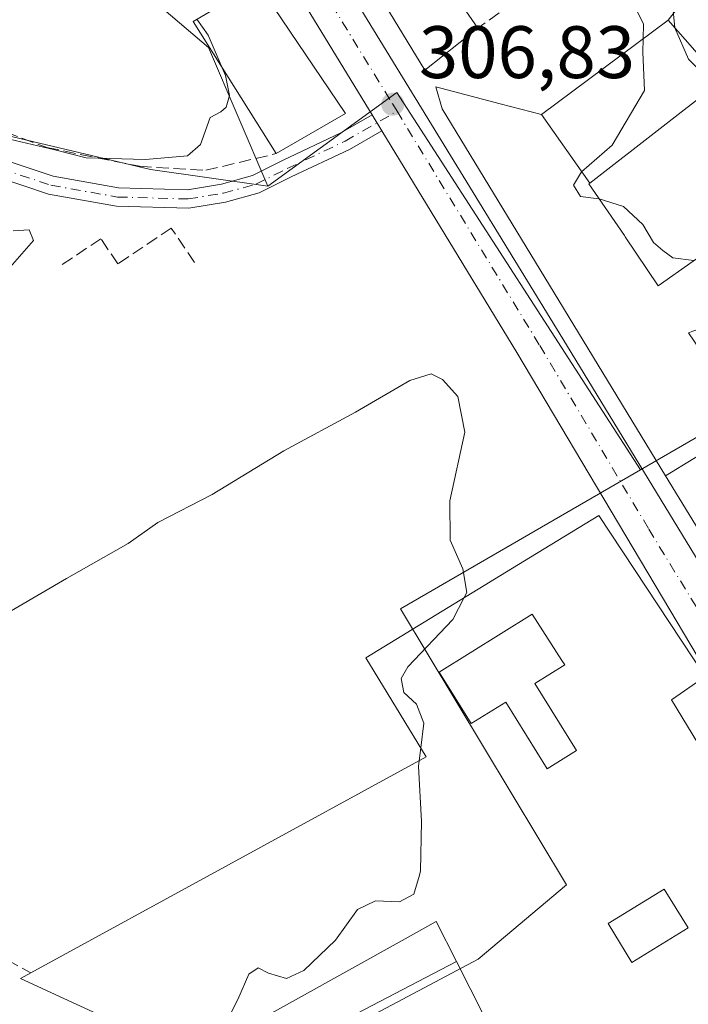
# Model space of a CAD drawing. Units: metres. Extents: x 584016 to 587486, y 4691925 to 4694280.
# Drawn here: x 586740 to 586830, y 4692550 to 4692683 of the extents above; entities that cross this region are included whole.
import ezdxf

# ---------------------------------------------------------------- set-up
doc = ezdxf.new("R2010")
doc.units = ezdxf.units.M
doc.header["$MEASUREMENT"] = 0
doc.linetypes.add('DGN Style 3', pattern=[2.307223458686699, 1.648016756204785, -0.6592067024819142])
doc.linetypes.add('DGN Style 4', pattern=[2.6384748266838614, 1.318413404963828, -0.6592067024819142, 0.001648016756204785, -0.6592067024819142])
for name, color, linetype, lineweight in [('Carretera de calzada única Cxs', 7, 'Continuous', 13), ('Carretera de calzada única eje', 7, 'DGN Style 4', 0), ('Cultivos herbáceos CxS', 92, 'Continuous', 0), ('Curva de nivel normal', 30, 'Continuous', 0), ('Edificación Cxs', 1, 'Continuous', 13), ('Edificación industrial Cxs', 135, 'Continuous', 13), ('Edificación ligera Cxs', 1, 'Continuous', 0), ('Matorral CxS', 135, 'Continuous', 0), ('Muro lineal', 1, 'DGN Style 3', 13), ('Núcleo urbano CxS', 7, 'Continuous', 0), ('Obra de contención lineal', 1, 'DGN Style 3', 13), ('Pista pavimentada Cxs', 135, 'Continuous', 0), ('Pista pavimentada eje', 135, 'DGN Style 4', 0), ('Punto de cota en terreno', 7, 'Continuous', 0), ('Rótulo de punto de cota en terreno', 7, 'Continuous', 0), ('Seto lineal', 92, 'DGN Style 3', 0), ('Vía urbana Cxs', 4, 'Continuous', 0)]:
    doc.layers.add(name, color=color, linetype=linetype, lineweight=lineweight)
doc.styles.add('Style-Arial', font='txt')

# ---------------------------------------------------------------- blocks, each defined once
blk = doc.blocks.new('*U19')
at = {"layer": 'Cultivos herbáceos CxS', "color": 92, "linetype": 'Continuous', "lineweight": 0}
blk.add_polyline3d([(586744.1612999998, 4692696.901900001, 306.9551999999967), (586765.2763, 4692678.928500001, 305.0250999999989), (586773.2553000003, 4692660.1895, 305.7029999999941), (586757.4243000001, 4692662.4505, 304.8162000000011), (586735.3957000002, 4692667.676899999, 304.8610000000044), (586731.8607000001, 4692663.8661, 304.7315999999992), (586730.9770999998, 4692662.9135, 304.6690999999992), (586705.1096999999, 4692635.0275, 304.5481), (586666.6447000002, 4692657.940500001, 304.3917999999976), (586636.0843000002, 4692671.6403, 304.5319000000018), (586599.8728999998, 4692637.335700001, 304.1316999999981)], dxfattribs=at)
blk = doc.blocks.new('5PATER')
at = {"layer": 'Matorral CxS', "linetype": 'Continuous', "lineweight": 0}
h = blk.add_hatch(color=51, dxfattribs=at)
edge = h.paths.add_edge_path()
edge.add_ellipse((0, 0), major_axis=(-0.1095731443231308, -0.1110710700762829), ratio=0.9994222409660322, start_angle=0, end_angle=360)
blk = doc.blocks.new('*U41')
at = {"layer": 'Edificación industrial Cxs', "color": 135, "linetype": 'Continuous', "lineweight": 13, "flags": 128}
for points, elevation in [([(586817.9001000002, 4692615.770099999), (586832.2801000001, 4692594.040100001), (586827.7100999998, 4692590.890100001), (586834.2100999998, 4692580.2301), (586838.0500999996, 4692582.2301), (586841.9609000003, 4692576.0529), (586833.8850999996, 4692570.904100001), (586838.0780999997, 4692564.018100001), (586841.9600999998, 4692557.643100001), (586842.4801000003, 4692556.789100001), (586839.8101000004, 4692555.1141), (586840.5970999999, 4692553.838099999), (586843.2821000004, 4692555.473099999), (586846.9631000003, 4692549.4551), (586851.4441000001, 4692542.1491), (586853.3491000002, 4692538.9431), (586848.4121000003, 4692536.1051), (586851.0840999996, 4692531.458100001), (586840.4951, 4692525.104900001), (586837.8400999998, 4692529.460100001), (586833.5261000004, 4692527.009299999), (586833.5100999996, 4692527.000299999), (586829.6901000004, 4692524.8301), (586828.2663000004, 4692527.2829), (586827.7659, 4692528.1447), (586824.1001000004, 4692534.460100001), (586823.1001000004, 4692538.050100001), (586822.7807, 4692539.190099999), (586822.6804999998, 4692539.547300001), (586822.3687000005, 4692540.6601), (586822.3161000004, 4692540.848099999), (586822.2414999995, 4692541.114499999), (586821.9401000004, 4692542.190099999), (586817.3501000004, 4692540.2501), (586807.9401000004, 4692537.350099999), (586798.7001, 4692555.590100001), (586795.9801000003, 4692560.970100001), (586791.3749000002, 4692558.4099), (586762.9901000002, 4692542.630100001), (586739.9200999998, 4692553.280099999), (586741.3101000004, 4692554.040100001), (586794.6401000004, 4692583.190099999), (586786.5000999998, 4692596.5701), (586808.7121000001, 4692610.151900001)], 317.5145000000047), ([(586796.3800999997, 4692594.610099999), (586800.7001, 4692587.6801), (586805.3501000004, 4692590.5801), (586810.9600999998, 4692581.600099999), (586814.9200999998, 4692584.0701), (586809.2901, 4692593.100099999), (586813.3101000004, 4692595.610099999), (586812.9331, 4692596.199899999), (586812.9237000003, 4692596.2149), (586808.9401000004, 4692602.450099999)], 317.5145000000048)]:
    blk.add_lwpolyline(points, close=True, dxfattribs=dict(at, elevation=elevation))
at = {"layer": 'Edificación industrial Cxs', "color": 135, "linetype": 'Continuous', "lineweight": 13}
blk.add_3dface([(586826.7401000002, 4692565.350099999, 317.5145000000048), (586819.1601, 4692560.690099999, 317.5145000000048), (586822.3800999997, 4692555.450099999, 317.5145000000048), (586829.9501, 4692560.110099999, 317.5145000000048)], dxfattribs=at)

msp = doc.modelspace()

# ---------------------------------------------------------------- linework, layer by layer
at = {"layer": 'Carretera de calzada única Cxs', "color": 7, "linetype": 'Continuous', "lineweight": 13, "extrusion": (0.04533320514898165, -0.07439983066294042, 0.9961975535546381), "elevation": -322226.9873299143, "flags": 128}
msp.add_lwpolyline([(2942854.952160613, 3687986.451464946), (2942854.952160613, 3687983.941223647)], dxfattribs=at)
at = {"layer": 'Carretera de calzada única Cxs', "color": 7, "linetype": 'Continuous', "lineweight": 13}
for points in [[(586555.4868999999, 4693057.568299999, 309.0043000000005), (586590.4301000005, 4693001.950099999, 307.3775000000023), (586610.8300999999, 4692968.1501, 307.0160000000033), (586625.5733000003, 4692943.620100001, 306.9127000000008), (586631.8032999998, 4692933.2601, 308.2063999999955), (586636.1300999997, 4692926.050100001, 308.2801999999938), (586651.1201, 4692901.6801, 308.1203999999998), (586698.6001000004, 4692824.4001, 312.4878000000026), (586722.4501, 4692786.520099999, 310.6803999999975), (586761.1401000004, 4692724.440099999, 310.6826000000001), (586813.0500999996, 4692639.630100001, 307.7177999999985), (586844.7301000003, 4692587.6601, 308.1921000000002)], [(587021.9600999998, 4692288.860099999, 312.357999999993), (586998.5944999997, 4692324.927400001, 313.8619000000036), (586997.0140000005, 4692327.3671, 313.4857000000048), (586995.693, 4692329.406300001, 314.7940999999992), (586986.9901000002, 4692342.840100001, 315.8439000000071), (586913.8537999997, 4692465.2117, 312.0801999999967), (586913.0000999998, 4692466.640100001, 311.2854999999981), (586912.3000999996, 4692467.8201, 310.5558000000019), (586911.8305000003, 4692468.602, 310.4921999999933), (586908.3601000002, 4692474.380100001, 310.8522999999986), (586906.8991, 4692476.755100001, 311.9225000000006), (586863.9200999998, 4692546.620100001, 310.9851000000053), (586836.2600999996, 4692588.2601, 308.0114000000031), (586806.8601000002, 4692637.770099999, 306.7116999999998), (586788.6300999997, 4692667.691299999, 306.8516999999993), (586787.3289999999, 4692669.8267, 307.0703999999969), (586768.3300999999, 4692701.0101, 308.6484999999957), (586739.3800999997, 4692746.370100001, 311.6664000000019), (586716.4401000004, 4692785.0801, 310.353099999993), (586695.3701, 4692818.620100001, 311.4709000000003), (586648.9033000004, 4692894.210100001, 307.7716999999975), (586648.4101, 4692895.0251, 307.7602000000043), (586647.8967000004, 4692895.846700001, 307.7517999999982), (586627.2701000003, 4692929.4001, 306.8390999999974)], [(586636.1300999997, 4692926.050100001, 308.2801999999938), (586651.1201, 4692901.6801, 308.1203999999998), (586698.6001000004, 4692824.4001, 312.4878000000026), (586722.4501, 4692786.520099999, 310.6803999999975), (586761.1401000004, 4692724.440099999, 310.6826000000001), (586813.0500999996, 4692639.630100001, 307.7177999999985), (586844.7301000003, 4692587.6601, 308.1921000000002), (586847.0902000006, 4692583.800100001, 307.7975000000006), (586848.9282000001, 4692580.794199999, 308.039300000004), (586879.7901, 4692530.3201, 313.9853000000003), (586900.2100999998, 4692496.5701, 314.7455999999947), (586913.8301999997, 4692473.720100001, 310.6815000000061), (586919.5900999998, 4692464.040100001, 313.5573000000004), (586956.9704, 4692403.9407, 312.9786000000022), (586965.1743999999, 4692390.750600001, 310.413400000005), (586971.4123999998, 4692380.721200001, 310.2776000000013), (587006.1180999996, 4692324.9221, 309.8331999999937)], [(586787.3289000001, 4692669.8268, 307.0703999999969), (586768.3300999999, 4692701.0101, 308.6484999999957), (586739.3800999997, 4692746.370100001, 311.6664000000019), (586716.4401000004, 4692785.0801, 310.353099999993), (586695.3701, 4692818.620100001, 311.4709000000003), (586648.9033000004, 4692894.210100001, 307.7716999999975)], [(586906.8990000002, 4692476.755100001, 311.9226000000053), (586863.9200999998, 4692546.620100001, 310.9851000000053), (586836.2600999996, 4692588.2601, 308.0114000000031), (586806.8601000002, 4692637.770099999, 306.7116999999998), (586788.6300999997, 4692667.691299999, 306.8516999999993)]]:
    msp.add_polyline3d(points, dxfattribs=at)
at = {"layer": 'Carretera de calzada única eje', "color": 7, "linetype": 'DGN Style 4', "lineweight": 0}
for points in [[(586650.2253000002, 4692897.5887, 307.8245000000024), (586673.2401000002, 4692860.1501, 309.1919999999955), (586696.9801000003, 4692821.5101, 310.3779000000068), (586708.9101, 4692802.5701, 310.8473999999987), (586719.4401000004, 4692785.800100001, 310.3589000000065), (586730.9101, 4692766.440099999, 310.4921999999933), (586750.2600999996, 4692735.4001, 309.7372999999934), (586764.7301000003, 4692712.720100001, 308.7589000000008), (586790.1101000002, 4692671.270099999, 306.9278999999952), (586790.6901000004, 4692670.3201, 306.8975999999966)], [(586790.6901000004, 4692670.3201, 306.8975999999966), (586809.9501, 4692638.700099999, 306.8868999999977), (586824.6501000002, 4692613.940099999, 308.2482000000018), (586840.4901000002, 4692587.960100001, 307.3258999999962), (586844.1300999997, 4692582.0101, 308.0657000000065)]]:
    msp.add_polyline3d(points, dxfattribs=at)
at = {"layer": 'Cultivos herbáceos CxS', "color": 92, "linetype": 'Continuous', "lineweight": 0}
for points in [[(586651.2474999996, 4692758.226299999, 305.8160000000062), (586658.5875000004, 4692744.5175, 305.6627000000008), (586683.7285000002, 4692729.567100001, 306.8200999999972), (586711.3481000002, 4692705.892300001, 306.4412000000011), (586725.4382999997, 4692700.2193, 307.1147999999957), (586744.1612999998, 4692696.901900001, 306.9551999999967), (586765.2763, 4692678.928500001, 305.0250999999989), (586773.2553000003, 4692660.1895, 305.7029999999941)], [(586773.2553000003, 4692660.1895, 305.7029999999941), (586757.4243000001, 4692662.4505, 304.8162000000011), (586735.3957000002, 4692667.676899999, 304.8610000000044), (586731.8607000001, 4692663.8661, 304.7315999999992), (586730.9770999998, 4692662.9135, 304.6690999999992), (586705.1096999999, 4692635.0275, 304.5481)]]:
    msp.add_polyline3d(points, dxfattribs=at)
at = {"layer": 'Curva de nivel normal', "color": 30, "linetype": 'Continuous', "lineweight": 0, "flags": 128}
for points, elevation in [([(586808.8353000004, 4692704.331700001), (586810.1600000003, 4692703.3201), (586811.5, 4692702.1601), (586814.2000000002, 4692700.850099999), (586818.5199999996, 4692696.840100001), (586825.8399999999, 4692688.1601), (586827.8600000005, 4692684.8101), (586828.1676000003, 4692681.585200001)], 315), ([(586808.9511000002, 4692698.784399999), (586809.4100000003, 4692698.6501), (586814.5999999996, 4692694.8301), (586821.9600000001, 4692686.100099999), (586823.9400000004, 4692682.0801), (586823.8877999998, 4692680.102299999)], 310), ([(586763.7076000003, 4692682.733700001), (586765.2199999997, 4692680.5701), (586767.1174, 4692676.177800001)], 305), ([(586828.1676000003, 4692681.585200001), (586828.1699999999, 4692681.5601), (586830, 4692677.340100001), (586832.1500000004, 4692675.140100001), (586833.5093, 4692673.672300001)], 315), ([(586823.8877999998, 4692680.102299999), (586823.8399999999, 4692678.290100001), (586824.0899999999, 4692673.140100001), (586819.7000000002, 4692665.7501), (586815.5999999996, 4692662.1601), (586814.5099999999, 4692660.360099999), (586815.4600000001, 4692658.8101), (586817.9199999999, 4692658.5001), (586817.9480999997, 4692658.4913)], 310), ([(586767.1174, 4692676.177800001), (586767.5700000003, 4692675.130100001), (586768.0700000003, 4692672.460100001), (586767.6500000004, 4692670.850099999), (586766.9199999999, 4692670.2401), (586765.4900000002, 4692669.4801), (586764.1799999997, 4692665.8301), (586762.4199999999, 4692664.290100001), (586756.7400000002, 4692663.8201), (586748.7699999996, 4692664.030099999), (586744.5099999999, 4692665.100099999), (586738.4000000004, 4692666.550100001), (586735.0899999999, 4692666.530099999), (586733.9600000001, 4692665.790100001), (586733.0007999997, 4692660.882200001)], 305), ([(586817.9480999997, 4692658.4913), (586821.2599999999, 4692657.450099999), (586823.8399999999, 4692655.050100001), (586825.2699999996, 4692652.590100001), (586826.5300000003, 4692651.520099999), (586827.9100000003, 4692650.530099999), (586830.7401000002, 4692650.162599999)], 310), ([(586738.9269000003, 4692654.180500001), (586741.0800000001, 4692654.300100001), (586741.6399999997, 4692652.890100001), (586737.54, 4692648.1801)], 305), ([(586732.7699999996, 4692599.4801), (586746.1100000005, 4692607.2601), (586754.4400000004, 4692611.9901), (586758.4400000004, 4692614.8101), (586765.7699999996, 4692618.590100001), (586775.4400000004, 4692624.4901), (586785.1100000005, 4692629.690099999), (586792.4400000004, 4692633.9801), (586795.3099999996, 4692634.880100001), (586796.8399999999, 4692634.120100001), (586798.9100000003, 4692631.8201), (586799.8499999996, 4692627.030099999), (586797.7999999998, 4692617.7601), (586797.8399999999, 4692612.4301), (586799.5800000001, 4692608.5701), (586800.1200000001, 4692605.360099999), (586799.7686000001, 4692604.6834)], 305), ([(586799.7686000001, 4692604.6834), (586798.2400000002, 4692601.7401), (586792.1399999997, 4692595.3301), (586791.2699999996, 4692593.7601), (586791.5999999996, 4692591.860099999), (586793.3300000001, 4692590.290100001), (586794.29, 4692587.720100001), (586793.9013, 4692584.4044)], 305), ([(586793.9013, 4692584.4044), (586793.6985999999, 4692582.6755)], 305), ([(586793.6985999999, 4692582.6755), (586793.6100000005, 4692581.920100001), (586794, 4692574.4801), (586793.8700000001, 4692567.790100001), (586793.7019999997, 4692567.2203), (586792.9500000002, 4692564.670100001), (586791.04, 4692563.630100001), (586787.7699999996, 4692563.770099999), (586785.3499999996, 4692562.600099999), (586782.4000000004, 4692558.440099999), (586778.1200000001, 4692554.340100001), (586775.7800000003, 4692553.300100001), (586773.3399999999, 4692554.0001), (586771.9400000004, 4692554.720100001), (586770.7199999997, 4692553.850099999), (586769.2199999997, 4692550.4301), (586766.9500000002, 4692546.020099999), (586765.5557000004, 4692542.077)], 305)]:
    msp.add_lwpolyline(points, dxfattribs=dict(at, elevation=elevation))
at = {"layer": 'Edificación Cxs', "color": 1, "linetype": 'Continuous', "lineweight": 13, "extrusion": (0.01481033219716552, -0.06055506960181204, 0.9980549772461083), "elevation": -275164.1238255489, "flags": 128}
msp.add_lwpolyline([(1684829.388877473, 4410333.316863079), (1684822.74548222, 4410353.336146371), (1684832.441916058, 4410356.241188201)], dxfattribs=at)
at = {"layer": 'Edificación Cxs', "color": 1, "linetype": 'Continuous', "lineweight": 13, "extrusion": (0.03702464691904433, -0.05484901241737868, 0.997807978198891), "elevation": -235352.721330387, "flags": 128}
msp.add_lwpolyline([(3111846.169301767, 3553398.421472818), (3111846.169301766, 3553377.212818633)], dxfattribs=at)
at = {"layer": 'Edificación Cxs', "color": 1, "linetype": 'Continuous', "lineweight": 13, "flags": 128}
for points, elevation in [([(586810.1699000001, 4692669.860400001), (586816.7008999996, 4692660.626800001), (586816.5500999996, 4692660.5101), (586821.3701, 4692653.550100001), (586821.4754999997, 4692653.392700001), (586825.9301000005, 4692646.7501), (586835.3601000002, 4692653.440099999), (586841.5800999999, 4692644.3301), (586830.5859000003, 4692640.621099999), (586830.1337000001, 4692640.468499999), (586830.0201000003, 4692640.4301), (586838.3816000001, 4692628.1193), (586826.9236000003, 4692621.1041), (586811.2465000004, 4692646.870300001), (586796.7901, 4692670.630100001), (586795.9200999998, 4692673.600099999), (586804.6266999999, 4692671.314900001)], 317.8151999999972), ([(586809.2901, 4692593.100099999), (586814.9200999998, 4692584.0701), (586810.9600999998, 4692581.600099999), (586805.3501000004, 4692590.5801), (586800.7001, 4692587.6801), (586796.3800999997, 4692594.610099999), (586808.9401000004, 4692602.450099999), (586812.9237000003, 4692596.2149), (586812.9331, 4692596.199899999), (586813.3101000004, 4692595.610099999)], 313.4073000000063)]:
    msp.add_lwpolyline(points, close=True, dxfattribs=dict(at, elevation=elevation))
at = {"layer": 'Edificación Cxs', "color": 1, "linetype": 'Continuous', "lineweight": 13, "extrusion": (-0.002049043938464471, -0.001183065924012315, 0.9999972008830614), "elevation": -6443.27045841114, "flags": 128}
msp.add_lwpolyline([(586783.1651395843, 4692665.671320406), (586773.7951067999, 4692660.261316619)], dxfattribs=at)
at = {"layer": 'Edificación Cxs', "color": 1, "linetype": 'Continuous', "lineweight": 13, "elevation": 318.262400000007, "flags": 128}
msp.add_lwpolyline([(586831.9275000002, 4692612.880700001), (586826.9236000003, 4692621.1041), (586838.3816000001, 4692628.1193)], dxfattribs=at)
at = {"layer": 'Edificación Cxs', "color": 1, "linetype": 'Continuous', "lineweight": 13}
for points in [[(586801.6001000004, 4692681.530099999, 308.0007999999943), (586794.4600999998, 4692675.870100001, 308.3090999999986), (586789.6573000001, 4692683.6961, 310.5829999999987), (586785.7533, 4692690.0579, 312.9000999999989), (586782.3409000002, 4692695.6187, 309.954700000002), (586776.5100999996, 4692705.120100001, 309.0727000000043)], [(586808.2100999998, 4692686.270099999, 308.5228000000061), (586802.5900999998, 4692693.5101, 310.0782000000036), (586804.1001000004, 4692694.6801, 310.6071999999986), (586800.2701000003, 4692699.790100001, 312.8334999999934), (586797.6403000001, 4692698.073899999, 313.8524999999936), (586797.6293000003, 4692698.066500001, 313.8598000000056), (586797.5938999997, 4692698.043500001, 313.8833000000013), (586796.4700999996, 4692697.3101, 314.7198999999964), (586800.4200999998, 4692691.8201, 312.0981999999931), (586798.2583, 4692690.137900001, 313.6584000000003), (586796.5900999998, 4692688.840100001, 314.3466999999946), (586796.6683, 4692688.7259, 314.2302999999956), (586801.6001000004, 4692681.530099999, 308.0007999999943)], [(586868.5401, 4692600.790100001, 313.0758999999962), (586865.5800999999, 4692599.280099999, 314.5746000000072), (586866.1001000004, 4692598.420100001, 313.9413000000059), (586853.4133000001, 4692591.547499999, 316.0371000000014), (586853.3827000001, 4692591.530900001, 316.0298000000039), (586851.1699000001, 4692590.3321, 314.0920000000042), (586848.6001000004, 4692588.940099999, 311.2382999999973), (586847.0094999997, 4692591.862700001, 314.016300000003), (586846.2175000003, 4692593.3179, 314.5430999999954), (586846.2081000004, 4692593.334899999, 314.547900000005), (586844.4801000003, 4692596.5101, 316.1447999999946), (586842.4600999998, 4692595.5701, 313.4244000000036), (586837.0774999997, 4692604.4165, 312.7464000000036), (586837.0743000006, 4692604.421700001, 312.7443999999959), (586831.9323000005, 4692612.8727, 311.5481), (586831.9275000002, 4692612.880700001, 311.5501999999979), (586826.9238999998, 4692621.1043, 310.171199999997), (586811.2465000004, 4692646.870300001, 311.3424999999988), (586796.7901, 4692670.630100001, 310.1570000000065), (586795.9200999998, 4692673.600099999, 309.4591999999975), (586804.6266999999, 4692671.314900001, 310.7682999999961), (586810.1700999998, 4692669.860099999, 315.2673999999971), (586827.2600999996, 4692682.620100001, 318.7648999999947), (586834.4600999998, 4692674.4101, 318.7176999999938)], [(586834.4600999998, 4692674.4101, 318.7176999999938), (586816.7006999999, 4692660.6271, 317.8154000000068), (586816.5500999996, 4692660.5101, 317.7053000000014), (586821.3701, 4692653.550100001, 313.7069999999949), (586821.4754999997, 4692653.392700001, 313.7128999999986), (586825.9301000005, 4692646.7501, 312.9942000000011), (586835.3601000002, 4692653.440099999, 311.6823000000004), (586841.5800999999, 4692644.3301, 311.331600000005)], [(586809.2901, 4692593.100099999, 308.905899999998), (586813.3101000004, 4692595.610099999, 311.7301000000007), (586812.9331, 4692596.199899999, 311.3401000000013), (586812.9237000003, 4692596.2149, 311.3300000000018), (586808.9401000004, 4692602.450099999, 310.3809000000037), (586796.3800999997, 4692594.610099999, 309.1578000000009), (586800.7001, 4692587.6801, 310.6750999999931), (586805.3501000004, 4692590.5801, 308.2256000000052), (586810.9600999998, 4692581.600099999, 312.9085999999952), (586814.9200999998, 4692584.0701, 313.4073000000063), (586809.2901, 4692593.100099999, 308.905899999998)], [(586829.9501, 4692560.110099999, 312.9456999999966), (586826.7401000002, 4692565.350099999, 311.8659000000043), (586819.1601, 4692560.690099999, 313.3292999999976), (586822.3800999997, 4692555.450099999, 312.7975000000006), (586829.9501, 4692560.110099999, 312.9456999999966)]]:
    msp.add_polyline3d(points, dxfattribs=at)
for points in [[(586789.6569999997, 4692683.695900001, 314.2302000000054), (586796.6686000006, 4692688.726100001, 314.2302000000054), (586801.6001000004, 4692681.530099999, 314.2302000000054), (586794.4600999998, 4692675.870100001, 314.2302000000054)], [(586783.7600999996, 4692670.0101, 312.2176000000036), (586774.3901000004, 4692664.600099999, 312.2176000000036), (586763.1901000004, 4692682.4301, 312.2176000000036), (586771.9200999998, 4692687.550100001, 312.2176000000036)], [(586816.7008999996, 4692660.626800001, 318.7648999999947), (586810.1699000001, 4692669.860400001, 318.7648999999947), (586827.2600999996, 4692682.620100001, 318.7648999999947), (586834.4600999998, 4692674.4101, 318.7648999999947)], [(586829.9501, 4692560.110099999, 313.3292999999976), (586822.3800999997, 4692555.450099999, 313.3292999999976), (586819.1601, 4692560.690099999, 313.3292999999976), (586826.7401000002, 4692565.350099999, 313.3292999999976)]]:
    msp.add_3dface(points, dxfattribs=at)
at = {"layer": 'Edificación industrial Cxs', "color": 135, "linetype": 'Continuous', "lineweight": 13, "extrusion": (0.03175942247966387, 0.1102678877200972, 0.9933943486961794), "elevation": 536376.8735922431, "flags": 128}
msp.add_lwpolyline([(734910.5936152556, -4640738.465470954), (734935.7100115571, -4640742.339965239), (734934.5846548192, -4640743.462400831)], dxfattribs=at)
at = {"layer": 'Edificación industrial Cxs', "color": 135, "linetype": 'Continuous', "lineweight": 13}
for points in [[(586741.3101000004, 4692554.040100001, 306.3098000000027), (586794.6401000004, 4692583.190099999, 312.8203000000067), (586786.5000999998, 4692596.5701, 310.6244000000006), (586808.7121000001, 4692610.151900001, 310.065499999997), (586817.9001000002, 4692615.770099999, 310.1901000000071), (586832.2801000001, 4692594.040100001, 310.5724000000046), (586827.7100999998, 4692590.890100001, 316.0672999999952), (586834.2100999998, 4692580.2301, 313.8125), (586838.0500999996, 4692582.2301, 310.4064000000071), (586841.9609000003, 4692576.0529, 313.4182000000001)], [(586809.2901, 4692593.100099999, 308.905899999998), (586813.3101000004, 4692595.610099999, 311.7301000000007), (586812.9331, 4692596.199899999, 311.3401000000013), (586812.9237000003, 4692596.2149, 311.3300000000018), (586808.9401000004, 4692602.450099999, 310.3809000000037), (586796.3800999997, 4692594.610099999, 309.1578000000009), (586800.7001, 4692587.6801, 310.6750999999931), (586805.3501000004, 4692590.5801, 308.2256000000052), (586810.9600999998, 4692581.600099999, 312.9085999999952), (586814.9200999998, 4692584.0701, 313.4073000000063), (586809.2901, 4692593.100099999, 308.905899999998)], [(586829.9501, 4692560.110099999, 312.9456999999966), (586826.7401000002, 4692565.350099999, 311.8659000000043), (586819.1601, 4692560.690099999, 313.3292999999976), (586822.3800999997, 4692555.450099999, 312.7975000000006), (586829.9501, 4692560.110099999, 312.9456999999966)], [(586762.9901000002, 4692542.630100001, 306.8831999999966), (586791.3749000002, 4692558.4099, 311.2179999999935), (586795.9801000003, 4692560.970100001, 312.645399999994), (586798.7001, 4692555.590100001, 310.9949999999953)], [(586823.1001000004, 4692538.050100001, 309.6741999999941), (586822.7807, 4692539.190099999, 310.4189999999944), (586822.6804999998, 4692539.547300001, 310.6612000000023), (586822.3687000005, 4692540.6601, 311.4809999999998), (586822.3161000004, 4692540.848099999, 311.6291999999958), (586822.2414999995, 4692541.114499999, 311.8378999999986), (586821.9401000004, 4692542.190099999, 312.6652999999933), (586817.3501000004, 4692540.2501, 311.1153999999952), (586807.9401000004, 4692537.350099999, 309.0271000000066), (586798.7001, 4692555.590100001, 310.9949999999953)]]:
    msp.add_polyline3d(points, dxfattribs=at)
at = {"layer": 'Edificación ligera Cxs', "color": 1, "linetype": 'Continuous', "lineweight": 0, "elevation": 312.645399999994, "flags": 128}
msp.add_lwpolyline([(586798.7001, 4692555.590100001), (586770.6901000004, 4692540.970100001), (586762.9901000002, 4692542.630100001), (586791.3749000002, 4692558.4099), (586795.9801000003, 4692560.970100001)], close=True, dxfattribs=at)
at = {"layer": 'Edificación ligera Cxs', "color": 1, "linetype": 'Continuous', "lineweight": 0, "extrusion": (-0.1124755162772086, -0.05870732052494732, 0.9919187006781133), "elevation": -341179.370097359, "flags": 128}
msp.add_lwpolyline([(-3888455.887173478, 2669816.141284186), (-3888455.887173478, 2669784.28791052)], dxfattribs=at)
at = {"layer": 'Edificación ligera Cxs', "color": 1, "linetype": 'Continuous', "lineweight": 0}
msp.add_polyline3d([(586762.9901000002, 4692542.630100001, 306.8831999999966), (586791.3749000002, 4692558.4099, 311.2179999999935), (586795.9801000003, 4692560.970100001, 312.645399999994), (586798.7001, 4692555.590100001, 310.9949999999953)], dxfattribs=at)
at = {"layer": 'Muro lineal', "color": 1, "linetype": 'DGN Style 3', "lineweight": 13, "extrusion": (-0.05204582938441735, -0.03732182016694311, 0.9979470493884505), "elevation": -205372.6236388661, "flags": 128}
msp.add_lwpolyline([(-3471559.719517394, 3204956.099464721), (-3471559.719517394, 3204947.948870632)], dxfattribs=at)
at = {"layer": 'Muro lineal', "color": 1, "linetype": 'DGN Style 3', "lineweight": 13}
msp.add_polyline3d([(586771.9200999998, 4692687.550100001, 312.2176000000036), (586760.0500999996, 4692690.030099999, 309.8635000000068), (586739.4801000003, 4692697.890100001, 306.9964999999939), (586733.9101, 4692698.7301, 307.1287000000011), (586728.4401000004, 4692698.2601, 307.2406999999948), (586727.2200999996, 4692693.720100001, 305.980899999995), (586716.6300999997, 4692684.050100001, 304.9348999999929), (586721.3400999998, 4692677.7301, 304.6386000000057), (586733.6201, 4692669.1601, 304.9146000000038), (586743.4401000004, 4692665.420100001, 304.8888000000007), (586755.9401000004, 4692662.890100001, 307.1049999999959), (586764.8901000004, 4692662.350099999, 310.1987999999984), (586774.3901000004, 4692664.600099999, 310.7884999999951)], dxfattribs=at)
at = {"layer": 'Núcleo urbano CxS', "color": 7, "linetype": 'Continuous', "lineweight": 0, "extrusion": (-0.04040117569784147, -0.02840290034316983, 0.998779765641219), "elevation": -156686.1591182028, "flags": 128}
msp.add_lwpolyline([(-3501394.219264923, 3175019.736267281), (-3501454.786819708, 3175022.153955142), (-3501454.441267806, 3175000.605350272)], dxfattribs=at)
msp.add_lwpolyline([(-3501394.219264923, 3175019.736267281), (-3501454.786819708, 3175022.153955142), (-3501454.441267806, 3175000.605350272)], dxfattribs=at)
at = {"layer": 'Núcleo urbano CxS', "color": 7, "linetype": 'Continuous', "lineweight": 0}
for points in [[(586651.2474999996, 4692758.226299999, 305.8160000000062), (586658.5875000004, 4692744.5175, 305.6627000000008), (586683.7285000002, 4692729.567100001, 306.8200999999972), (586711.3481000002, 4692705.892300001, 306.4412000000011), (586725.4382999997, 4692700.2193, 307.1147999999957), (586744.1612999998, 4692696.901900001, 306.9551999999967), (586765.2763, 4692678.928500001, 305.0250999999989), (586773.2553000003, 4692660.1895, 305.7029999999941)], [(586869.4171000002, 4692648.4959, 317.1640999999945), (586823.5214999998, 4692621.912900001, 306.6478000000061), (586790.6633000001, 4692672.850099999, 306.767200000002), (586773.2553000003, 4692660.1895, 305.7029999999941), (586765.2763, 4692678.928500001, 305.0250999999989), (586744.1612999998, 4692696.901900001, 306.9551999999967)], [(586773.2553000003, 4692660.1895, 305.7029999999941), (586757.4243000001, 4692662.4505, 304.8162000000011), (586735.3957000002, 4692667.676899999, 304.8610000000044), (586731.8607000001, 4692663.8661, 304.7315999999992), (586730.9770999998, 4692662.9135, 304.6690999999992), (586705.1096999999, 4692635.0275, 304.5481)], [(586770.9902999997, 4692539.620100001, 305.2473999999929), (586801.6404999997, 4692555.897500001, 305.7146999999969), (586813.5765000005, 4692565.920499999, 307.0820999999996), (586791.1382999998, 4692603.1569, 304.414300000004), (586823.5214999998, 4692621.912900001, 306.6478000000061), (586869.4171000002, 4692648.4959, 317.1640999999945), (586899.3221000005, 4692620.5735, 316.0981000000029), (586916.5006999997, 4692612.778700001, 316.2676999999967), (586939.4917000001, 4692619.734099999, 319.2173000000039), (586940.0447000006, 4692617.7937, 318.8723999999929), (586943.0182999996, 4692607.3599, 322.6490000000049), (586945.4159000004, 4692595.5681, 328.3306000000011), (586945.8857000005, 4692593.257300001, 328.8481000000029), (586945.9105000002, 4692593.112700001, 328.8793000000005), (586946.7982999999, 4692587.9231, 329.0237999999954), (586946.9957999997, 4692586.769300001, 328.8285999999935), (586946.8475000003, 4692584.4409, 328.0929999999935), (586946.4612999996, 4692578.370300001, 325.5516999999964), (586946.4386999998, 4692578.0165, 325.3824000000022), (586947.3359000003, 4692576.621099999, 325.4404000000068), (586964.0717000002, 4692550.589500001, 329.0895000000019), (586971.4694999997, 4692539.5101, 330.0838999999978)], [(586939.4917000001, 4692619.734099999, 319.2173000000039), (586916.5006999997, 4692612.778700001, 316.2676999999967), (586899.3221000005, 4692620.5735, 316.0981000000029), (586869.4171000002, 4692648.4959, 317.1640999999945), (586823.5214999998, 4692621.912900001, 306.6478000000061)], [(586823.5214999998, 4692621.912900001, 306.6478000000061), (586791.1382999998, 4692603.1569, 304.414300000004), (586813.5765000005, 4692565.920499999, 307.0820999999996), (586801.6404999997, 4692555.897500001, 305.7146999999969), (586770.9902999997, 4692539.620100001, 305.2473999999929)], [(586823.5214999998, 4692621.912900001, 306.6478000000061), (586791.1382999998, 4692603.1569, 304.414300000004), (586813.5765000005, 4692565.920499999, 307.0820999999996), (586801.6404999997, 4692555.897500001, 305.7146999999969), (586770.9902999997, 4692539.620100001, 305.2473999999929)]]:
    msp.add_polyline3d(points, dxfattribs=at)
msp.add_polyline3d([(586823.5214999998, 4692621.912900001, 306.6478000000061), (586791.1382999998, 4692603.1569, 304.414300000004), (586813.5765000005, 4692565.920499999, 307.0820999999996), (586801.6404999997, 4692555.897500001, 305.7146999999969), (586770.9902999997, 4692539.620100001, 305.2473999999929), (586738.1239, 4692522.084899999, 305.2021999999997), (586736.3173000002, 4692525.8289, 304.8496000000014), (586730.4436999997, 4692538.001900001, 304.7360000000044), (586728.1827999996, 4692547.996300001, 304.8706999999995), (586720.2613000004, 4692550.888499999, 304.710699999996), (586710.4677999998, 4692554.4639, 304.604800000001), (586683.2577000001, 4692571.650699999, 304.7793999999994), (586654.1391000003, 4692589.787500001, 304.2955999999977), (586705.1096999999, 4692635.0275, 304.5481), (586730.9770999998, 4692662.9135, 304.6690999999992), (586731.8607000001, 4692663.8661, 304.7315999999992), (586735.3957000002, 4692667.676899999, 304.8610000000044), (586757.4243000001, 4692662.4505, 304.8162000000011), (586773.2553000003, 4692660.1895, 305.7029999999941), (586790.6633000001, 4692672.850099999, 306.767200000002)], close=True, dxfattribs=at)
at = {"layer": 'Obra de contención lineal', "color": 1, "linetype": 'DGN Style 3', "lineweight": 13}
msp.add_polyline3d([(586763.3701, 4692649.9101, 306.4119000000064), (586760.2401000002, 4692654.5601, 306.4446999999927), (586753.0301000001, 4692649.720100001, 306.6064999999944), (586750.7401000002, 4692653.120100001, 305.9888000000064), (586745.4901000002, 4692649.600099999, 306.9321000000054)], dxfattribs=at)
at = {"layer": 'Pista pavimentada Cxs', "color": 135, "linetype": 'Continuous', "lineweight": 0, "extrusion": (0.04533320514898165, -0.07439983066294042, 0.9961975535546381), "elevation": -322226.9873299143, "flags": 128}
msp.add_lwpolyline([(2942854.952160613, 3687986.451464946), (2942854.952160613, 3687983.941223647)], dxfattribs=at)
at = {"layer": 'Pista pavimentada Cxs', "color": 135, "linetype": 'Continuous', "lineweight": 0}
msp.add_polyline3d([(586788.6300999997, 4692667.691299999, 306.8516999999993), (586784.2657000005, 4692665.1777, 308.6016999999993), (586776.4271, 4692661.457699999, 308.0390999999945), (586772.0944999997, 4692659.2915, 307.480899999995), (586767.5484999996, 4692658.051700001, 306.6607999999979), (586762.6042999999, 4692657.227499999, 307.2382000000071), (586752.8664999995, 4692657.4981, 305.3331000000035), (586743.6892999997, 4692659.117500001, 305.4030000000057), (586736.6857000003, 4692661.452099999, 306.7330999999977), (586733.0992999999, 4692663.9351, 306.9146000000038), (586734.5223000003, 4692665.990499999, 305.590200000006), (586737.8151000004, 4692663.710899999, 305.3154000000068), (586744.3051000005, 4692661.547499999, 305.1834999999992), (586753.1199000003, 4692659.9921, 305.4223000000056), (586762.4319000002, 4692659.733300001, 309.3111999999965), (586767.0126999998, 4692660.496900001, 307.9533999999985), (586771.1979, 4692661.638300001, 307.7293999999966), (586775.3321000002, 4692663.7053, 309.6873000000051), (586783.1041000001, 4692667.3937, 310.4248999999982), (586787.3289000001, 4692669.8268, 307.0703999999969)], dxfattribs=at)
msp.add_polyline3d([(586788.6300999997, 4692667.691299999, 306.8516999999993), (586784.2657000005, 4692665.1777, 308.6016999999993), (586776.4271, 4692661.457699999, 308.0390999999945), (586772.0944999997, 4692659.2915, 307.480899999995), (586767.5484999996, 4692658.051700001, 306.6607999999979), (586762.6042999999, 4692657.227499999, 307.2382000000071), (586752.8664999995, 4692657.4981, 305.3331000000035), (586743.6892999997, 4692659.117500001, 305.4030000000057), (586736.6857000003, 4692661.452099999, 306.7330999999977), (586733.0992999999, 4692663.9351, 306.9146000000038), (586734.5223000003, 4692665.990499999, 305.590200000006), (586737.8151000004, 4692663.710899999, 305.3154000000068), (586744.3051000005, 4692661.547499999, 305.1834999999992), (586753.1199000003, 4692659.9921, 305.4223000000056), (586762.4319000002, 4692659.733300001, 309.3111999999965), (586767.0126999998, 4692660.496900001, 307.9533999999985), (586771.1979, 4692661.638300001, 307.7293999999966), (586775.3321000002, 4692663.7053, 309.6873000000051), (586783.1041000001, 4692667.3937, 310.4248999999982), (586787.3289999999, 4692669.8267, 307.0703999999969)], close=True, dxfattribs=at)
at = {"layer": 'Pista pavimentada eje', "color": 135, "linetype": 'DGN Style 4', "lineweight": 0}
msp.add_polyline3d([(586733.8107000003, 4692664.9627, 306.1858000000066), (586737.2503000004, 4692662.581499999, 305.5921999999992), (586743.9972999999, 4692660.3325, 305.2866000000067), (586752.9930999996, 4692658.745100001, 305.3623999999982), (586762.5181, 4692658.4805, 308.2033999999985), (586767.2807, 4692659.274300001, 307.2669000000024), (586771.6463000001, 4692660.4649, 307.5608999999968), (586775.8797000004, 4692662.581499999, 308.1168999999936), (586783.6848999998, 4692666.285700001, 309.379700000005), (586790.6901000004, 4692670.3201, 306.8975999999966)], dxfattribs=at)
at = {"layer": 'Seto lineal', "color": 92, "linetype": 'DGN Style 3', "lineweight": 0, "extrusion": (-0.1423310598277542, -0.04213846296659345, 0.9889217458156745), "elevation": -280945.6107265739, "flags": 128}
msp.add_lwpolyline([(-4332980.710861159, 1873775.347501688), (-4332944.276911046, 1873772.15963446), (-4332938.174600773, 1873778.326527234)], dxfattribs=at)
at = {"layer": 'Vía urbana Cxs', "color": 4, "linetype": 'Continuous', "lineweight": 0, "extrusion": (0.002849925701965698, -0.003249706946485121, 0.9999906586204971), "elevation": -13258.66729471978, "flags": 128}
msp.add_lwpolyline([(586831.1685862408, 4692656.102003052), (586823.9684809633, 4692664.312046404)], dxfattribs=at)
at = {"layer": 'Vía urbana Cxs', "color": 4, "linetype": 'Continuous', "lineweight": 0}
for points in [[(586827.2600999996, 4692682.620100001, 318.7648999999947), (586829.3891000003, 4692685.3092, 317.8819999999978), (586825.6903999997, 4692689.007400001, 317.3282000000036), (586811.3400999998, 4692701.0101, 316.2039999999979)], [(586834.4600999998, 4692674.4101, 318.7176999999938), (586827.2600999996, 4692682.620100001, 318.7648999999947), (586829.3891000003, 4692685.3092, 317.8819999999978)]]:
    msp.add_polyline3d(points, dxfattribs=at)

# ---------------------------------------------------------------- block references
at = {"layer": 'Cultivos herbáceos CxS', "color": 92, "linetype": 'Continuous', "lineweight": 0}
msp.add_blockref('*U19', (0, 0), dxfattribs=at)
at = {"layer": 'Edificación industrial Cxs', "color": 135, "linetype": 'Continuous', "lineweight": 13}
msp.add_blockref('*U41', (0, 0), dxfattribs=at)
at = {"layer": 'Punto de cota en terreno', "color": 7, "linetype": 'Continuous', "lineweight": 0, "xscale": 10, "yscale": 10, "zscale": 10}
msp.add_blockref('5PATER', (586790.1200000001, 4692671.27, 306.8300000000018), dxfattribs=at)

# ---------------------------------------------------------------- texts
at = {"layer": 'Rótulo de punto de cota en terreno', "color": 7, "linetype": 'Continuous', "lineweight": 0, "style": 'Style-Arial'}
msp.add_text('306,83', height=7.000000000000002, dxfattribs=at).set_placement((586793.6478000004, 4692674.797800001))

doc.saveas('drawing.dxf')
